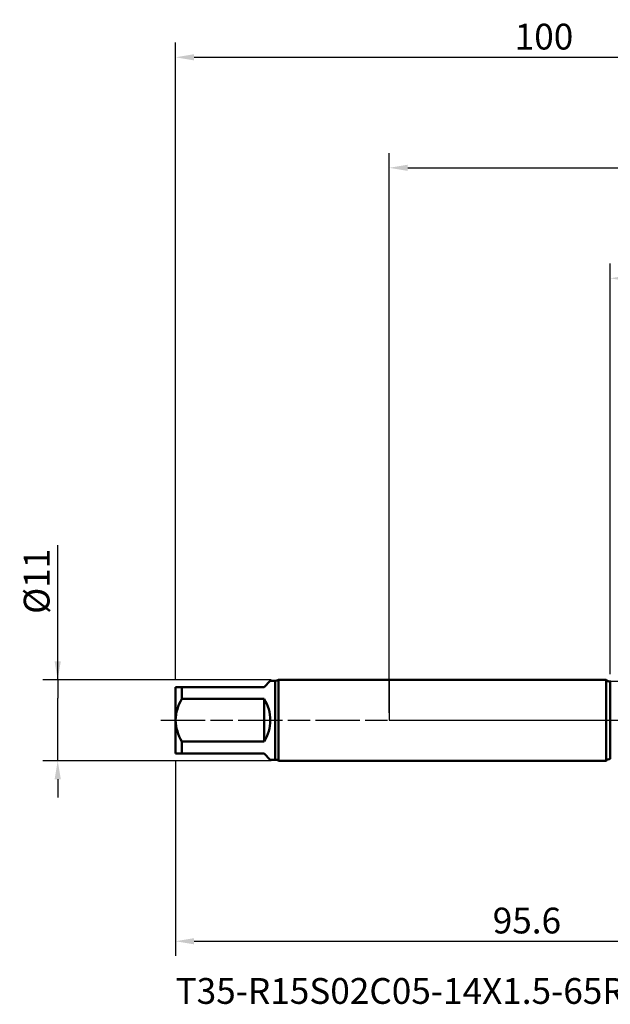
# Model space of a CAD drawing. Units: millimetres. Extents: x -50 to 122, y -39 to 95.
# Drawn here: x -50 to 30, y -39 to 95 of the extents above; entities that cross this region are included whole.
import ezdxf

# ---------------------------------------------------------------- set-up
doc = ezdxf.new("R2010")
doc.units = ezdxf.units.MM
doc.header["$PDMODE"] = 1
doc.linetypes.add('LONGDASH_DASH', pattern=[10.5, 6, -0.75, 3, -0.75])
for name, color, linetype, lineweight in [('1', 4, 'Continuous', 50), ('2', 7, 'Continuous', 25), ('4', 2, 'LONGDASH_DASH', 25), ('NOCUT', 7, 'Continuous', 25), ('SK1', 4, 'Continuous', 50), ('SK2', 7, 'Continuous', 25), ('SK4', 2, 'LONGDASH_DASH', 25), ('SK6', 5, 'Continuous', 35)]:
    doc.layers.add(name, color=color, linetype=linetype, lineweight=lineweight)
doc.styles.add('STANDARD 3.5 mm', font='Mon821Rm.ttf', dxfattribs={"height": 3.5})
doc.dimstyles.new('AM_DIN', dxfattribs={"dimtxt": 3.5, "dimasz": 2.5, "dimexe": 2, "dimexo": 1, "dimgap": 1, "dimtad": 1, "dimdec": 1, "dimzin": 0, "dimdsep": 46, "dimtxsty": 'STANDARD 3.5 mm', "dimcen": 0.09, "dimadec": 0, "dimazin": 2, "dimtm": 1e-09, "dimtfac": 0.707107, "dimtmove": 0, "dimatfit": 3, "dimfxl": 1, "dimtolj": 1, "dimtzin": 0, "dimlwd": -1, "dimlwe": -1, "dimarcsym": 0})

# ---------------------------------------------------------------- blocks, each defined once
blk = doc.blocks.new('*D3')
at = {"layer": '2', "color": 0}
for p, q in [((30, 6.25), (30, 62)), ((71, 6.75), (71, 62)), ((32.5, 60), (68.5, 60))]:
    blk.add_line(p, q, dxfattribs=at)
for points in [[(32.5, 60.42), (32.5, 59.58), (30, 60)], [(68.5, 60.42), (68.5, 59.58), (71, 60)]]:
    blk.add_solid(points, dxfattribs=at)
at = {"layer": 'DEFPOINTS', "color": 0}
for p in [(71, 60), (71, 5.75), (30, 5.25)]:
    blk.add_point(p, dxfattribs=at)
at = {"layer": '2', "color": 0, "insert": (50.5, 62.76), "char_height": 3.5, "attachment_point": 5, "style": 'STANDARD 3.5 mm'}
blk.add_mtext('\\A1;41', dxfattribs=at)
blk = doc.blocks.new('*D4')
at = {"layer": '2', "color": 0}
for p, q in [((0, 1), (0, 77)), ((71, 6.75), (71, 77)), ((2.5, 75), (68.5, 75))]:
    blk.add_line(p, q, dxfattribs=at)
for points in [[(2.5, 75.42), (2.5, 74.58), (0, 75)], [(68.5, 75.42), (68.5, 74.58), (71, 75)]]:
    blk.add_solid(points, dxfattribs=at)
at = {"layer": 'DEFPOINTS', "color": 0}
for p in [(71, 75), (71, 5.75), (0, 0)]:
    blk.add_point(p, dxfattribs=at)
at = {"layer": '2', "color": 0, "insert": (35.5, 77.76), "char_height": 3.5, "attachment_point": 5, "style": 'STANDARD 3.5 mm'}
blk.add_mtext('\\A1;71', dxfattribs=at)
blk = doc.blocks.new('*D7')
at = {"layer": '2', "color": 0}
for p, q in [((43.14, 11.92), (46.27, 21.08)), ((51.61, 7.06), (40.48, 10.05))]:
    blk.add_line(p, q, dxfattribs=at)
for start, end in [(161.1092, 165), (168.8908, 176.1092)]:
    blk.add_arc((77.98, 0), 36.82, start, end, dxfattribs=at)
for points in [[(41.44, 7.19), (42.25, 7), (42.41, 9.53)], [(41.66, 2.48), (40.82, 2.51), (41.15, 0)]]:
    blk.add_solid(points, dxfattribs=at)
at = {"layer": 'DEFPOINTS', "color": 0}
for p in [(52.58, 6.81), (41.3, 3.21), (71, 1.87), (0, 0), (73, 0)]:
    blk.add_point(p, dxfattribs=at)
at = {"layer": '2', "color": 0, "insert": (42.05, 17.41), "char_height": 3.5, "attachment_point": 5, "rotation": 71.1092, "style": 'STANDARD 3.5 mm'}
blk.add_mtext('\\A1;15°', dxfattribs=at)
blk = doc.blocks.new('*D8')
at = {"layer": 'DEFPOINTS', "color": 0}
for p in [(-45, 5.5), (-15.03, 5.5), (-15.03, -5.5)]:
    blk.add_point(p, dxfattribs=at)
at = {"layer": 'SK2', "color": 0}
for p, q in [((-45, 5.5), (-45, 23.77)), ((-45, 8), (-45, 10.5)), ((-16.03, 5.5), (-47, 5.5)), ((-45, 5.5), (-45, 3)), ((-45, -3), (-45, 3)), ((-45, -5.5), (-45, -3)), ((-16.03, -5.5), (-47, -5.5)), ((-45, -8), (-45, -10.5))]:
    blk.add_line(p, q, dxfattribs=at)
for points in [[(-45.42, 8), (-44.58, 8), (-45, 5.5)], [(-45.42, -8), (-44.58, -8), (-45, -5.5)]]:
    blk.add_solid(points, dxfattribs=at)
at = {"layer": 'SK2', "color": 0, "insert": (-47.86, 18.86), "char_height": 3.5, "attachment_point": 5, "rotation": 90, "style": 'STANDARD 3.5 mm'}
blk.add_mtext('\\A1;%%C11', dxfattribs=at)
blk = doc.blocks.new('*D9')
at = {"layer": 'DEFPOINTS', "color": 0}
for p in [(66.56, 7.08), (-29, -4.5), (66.56, -30)]:
    blk.add_point(p, dxfattribs=at)
at = {"layer": 'SK2', "color": 0}
for p, q in [((66.56, 6.08), (66.56, -32)), ((-29, -5.5), (-29, -32)), ((-26.5, -30), (64.06, -30))]:
    blk.add_line(p, q, dxfattribs=at)
for points in [[(-26.5, -29.58), (-26.5, -30.42), (-29, -30)], [(64.06, -29.58), (64.06, -30.42), (66.56, -30)]]:
    blk.add_solid(points, dxfattribs=at)
at = {"layer": 'SK2', "color": 0, "insert": (18.68, -27.19), "char_height": 3.5, "attachment_point": 5, "style": 'STANDARD 3.5 mm'}
blk.add_mtext('\\A1;95.6', dxfattribs=at)
blk = doc.blocks.new('*D10')
at = {"layer": 'DEFPOINTS', "color": 0}
for p in [(71, 90), (71, 5.75), (-29, 4.5)]:
    blk.add_point(p, dxfattribs=at)
at = {"layer": 'SK2', "color": 0}
for p, q in [((-29, 5.5), (-29, 92)), ((71, 6.75), (71, 92)), ((-26.5, 90), (68.5, 90))]:
    blk.add_line(p, q, dxfattribs=at)
for points in [[(-26.5, 90.42), (-26.5, 89.58), (-29, 90)], [(68.5, 90.42), (68.5, 89.58), (71, 90)]]:
    blk.add_solid(points, dxfattribs=at)
at = {"layer": 'SK2', "color": 0, "insert": (21, 92.81), "char_height": 3.5, "attachment_point": 5, "style": 'STANDARD 3.5 mm'}
blk.add_mtext('\\A1;100', dxfattribs=at)

msp = doc.modelspace()

# ---------------------------------------------------------------- linework, layer by layer
at = {"layer": '1'}
for p, q in [((29.419, 5.5), (0, 5.5)), ((29.419, 5.5), (29.419, -5.5)), ((30, 5.25), (30, -5.25)), ((30, -5.25), (30, -5.25)), ((0, -5.5), (29.419, -5.5))]:
    msp.add_line(p, q, dxfattribs=at)
at = {"layer": '1', "flags": 128}
msp.add_lwpolyline([(30.05, 5.246), (30, 5.246)], dxfattribs=at)
at = {"layer": '1'}
for centre, start, end in [((30, 6.05), 223.43254, 270), ((30, -6.05), 90, 136.56746)]:
    msp.add_arc(centre, 0.8, start, end, dxfattribs=at)
at = {"layer": '4'}
msp.add_line((0, 0), (73, 0), dxfattribs=at)
at = {"layer": 'NOCUT'}
msp.add_lwpolyline([(48.236, 5.25), (30, 5.25), (29.419, 5.5), (0, 5.5), (0, 0), (51, 0), (51, 7.082)], close=True, dxfattribs=at)
at = {"layer": 'SK1'}
for p, q in [((-17, 4.5), (-16.15, 5.35)), ((-15.5, 5.35), (-16.15, 5.35)), ((-15.5, 5.35), (-15.5, -5.35)), ((0, 5.5), (-15.034, 5.5)), ((-15.034, 5.5), (-15.034, 0)), ((-29, 4.5), (-28.15, 4.5)), ((-29, 4.5), (-29, 0)), ((-28.15, 2.894), (-28.15, 4.5)), ((-28.15, 4.5), (-17, 4.5)), ((-17, 2.894), (-28.15, 2.894)), ((-17, -2.894), (-17, 2.894)), ((-29, 0), (-29, -4.5)), ((-15.034, 0), (-15.034, -5.5)), ((-28.15, -4.5), (-28.15, -2.894)), ((-28.15, -2.894), (-17, -2.894)), ((-28.15, -4.5), (-29, -4.5)), ((-17, -4.5), (-28.15, -4.5)), ((-16.15, -5.35), (-17, -4.5)), ((-16.15, -5.35), (-15.5, -5.35)), ((-15.034, -5.5), (0, -5.5))]:
    msp.add_line(p, q, dxfattribs=at)
for centre, radius, start, end in [((-15.5, 6.15), 0.8, 270, 305.65909), ((-23.014, -0.187), 5.989, 149.04638, 178.21235), ((-21.5, 0), 5.35, 327.25874, 32.74126), ((-23.051, 0.176), 5.951, 181.69341, 211.04785), ((-15.5, -6.15), 0.8, 54.34091, 90)]:
    msp.add_arc(centre, radius, start, end, dxfattribs=at)
at = {"layer": 'SK4'}
msp.add_line((-31, 0), (73, 0), dxfattribs=at)

# ---------------------------------------------------------------- texts
at = {"layer": 'SK6', "insert": (-29, -35), "char_height": 3.5, "attachment_point": 1, "style": 'STANDARD 3.5 mm'}
msp.add_mtext('T35-R15S02C05-14X1.5-65R-H', dxfattribs=at)

# ---------------------------------------------------------------- dimensions: what is measured, and where the dimension line sits
at = {"layer": '2'}
for base, p1, picture, middle in [((71, 75), (0, 0), '*D4', (35.5, 75)), ((71, 60), (30, 5.25), '*D3', (50.5, 60))]:
    dim = msp.add_linear_dim(base=base, p1=p1, p2=(71, 5.75), dimstyle='AM_DIN', override={"dimzin": 8}, dxfattribs=at)
    dim.commit()
    dim.dimension.update_dxf_attribs({"geometry": picture, "text_midpoint": middle, "dimtype": 160})
dim = msp.add_angular_dim_2l(base=(41.295, 3.209), line1=((0, 0), (73, 0)), line2=((52.58, 6.805), (71, 1.87)), dimstyle='AM_DIN', override={"dimazin": 2}, dxfattribs=at)
dim.commit()
dim.dimension.update_dxf_attribs({"geometry": '*D7', "text_midpoint": (42.046, 17.413)})
at = {"layer": 'SK2'}
for base, p1, p2, picture, middle in [((71, 90), (-29, 4.5), (71, 5.75), '*D10', (21, 90)), ((66.561, -30), (-29, -4.5), (66.561, 7.082), '*D9', (18.68, -30))]:
    dim = msp.add_linear_dim(base=base, p1=p1, p2=p2, dimstyle='AM_DIN', override={"dimzin": 8}, dxfattribs=at)
    dim.commit()
    dim.dimension.update_dxf_attribs({"geometry": picture, "text_midpoint": middle, "dimtype": 160})
dim = msp.add_linear_dim(base=(-45, 5.5), p1=(-15.034, -5.5), p2=(-15.034, 5.5), angle=90, text='%%C<>', dimstyle='AM_DIN', override={"dimzin": 8}, dxfattribs=at)
dim.commit()
dim.dimension.update_dxf_attribs({"geometry": '*D8', "text_midpoint": (-45, 18.86), "dimtype": 160})

doc.saveas('drawing.dxf')
